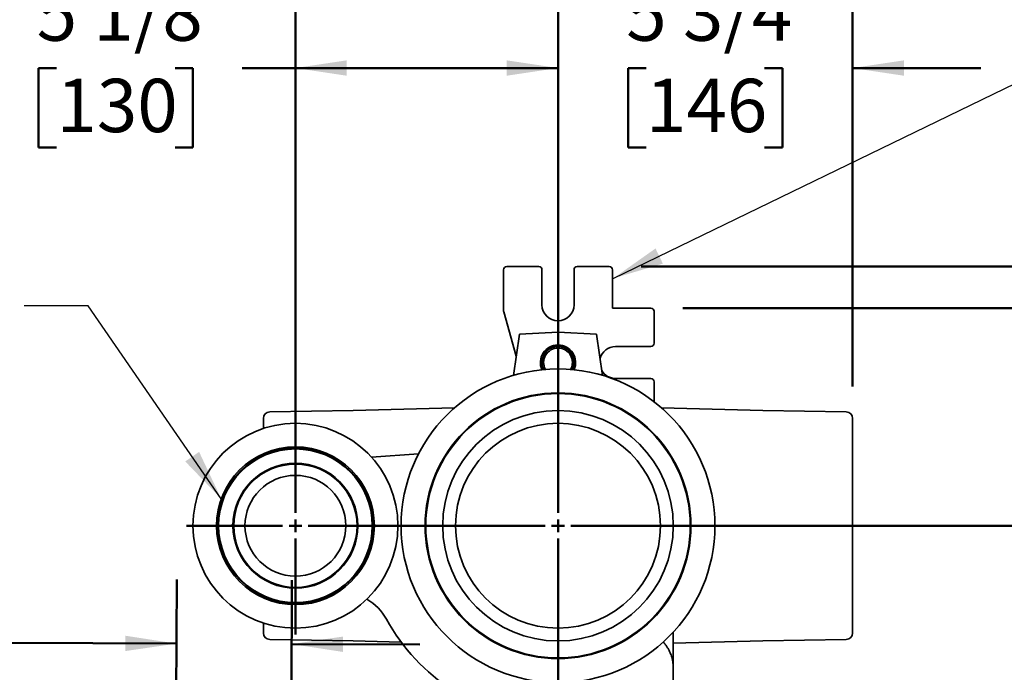
# Model space of a CAD drawing. Units: inches. Extents: x 0.2 to 8.4, y 0.1 to 10.9.
# Drawn here: x 2.2 to 4.1, y 8.2 to 9.5 of the extents above; entities that cross this region are included whole.
import ezdxf

# ---------------------------------------------------------------- set-up
doc = ezdxf.new("R2010")
doc.units = ezdxf.units.IN
doc.header["$MEASUREMENT"] = 0
doc.layers.add('WALL', color=7, linetype='Continuous', lineweight=50)
doc.styles.add('SLDTEXTSTYLE0', font='TXT', dxfattribs={"width": 0.605})
doc.dimstyles.new('SLDDIMSTYLE1', dxfattribs={"dimtxt": 0.101115, "dimasz": 0.1, "dimexe": 0, "dimexo": 0.0625, "dimgap": 0.025279, "dimtad": 0, "dimtih": 1, "dimtoh": 1, "dimdec": 6, "dimlfac": 10, "dimrnd": 1e-09, "dimzin": 12, "dimdsep": 46, "dimlunit": 5, "dimtxsty": 'SLDTEXTSTYLE0', "dimsah": 1, "dimcen": 0.09, "dimadec": 0, "dimazin": 3, "dimtfac": 1, "dimtdec": 3, "dimtofl": 0, "dimtmove": 0, "dimatfit": 3, "dimfxl": 0, "dimfrac": 2, "dimtolj": 1, "dimtzin": 12, "dimarcsym": 0})
doc.dimstyles.new('SLDDIMSTYLE4', dxfattribs={"dimtxt": 0.18, "dimasz": 0.1, "dimexe": 0, "dimexo": 0.0625, "dimgap": 0, "dimtad": 0, "dimtih": 1, "dimtoh": 1, "dimdec": 0, "dimrnd": 1e-09, "dimzin": 0, "dimdsep": 46, "dimlunit": 5, "dimtxsty": 'Standard', "dimsah": 1, "dimcen": 0.09, "dimadec": 0, "dimazin": 0, "dimtfac": 0.1, "dimtdec": 0, "dimtofl": 0, "dimtmove": 0, "dimatfit": 3, "dimfxl": 0, "dimfrac": 2, "dimtolj": 1, "dimtzin": 0, "dimarcsym": 0})
doc.dimstyles.new('SLDDIMSTYLE7', dxfattribs={"dimtxt": 0.101115, "dimasz": 0.1, "dimexe": 0, "dimexo": 0.0625, "dimgap": 0.025279, "dimtad": 0, "dimtih": 1, "dimtoh": 1, "dimdec": 6, "dimlfac": 10, "dimrnd": 1e-09, "dimzin": 12, "dimdsep": 46, "dimlunit": 5, "dimtxsty": 'SLDTEXTSTYLE0', "dimsah": 1, "dimcen": 0.09, "dimadec": 0, "dimazin": 3, "dimtfac": 1, "dimtdec": 3, "dimtmove": 0, "dimatfit": 0, "dimfxl": 0, "dimfrac": 2, "dimtolj": 1, "dimtzin": 12, "dimarcsym": 0})
doc.dimstyles.new('SLDDIMSTYLE9', dxfattribs={"dimtxt": 0.101115, "dimasz": 0.1, "dimexe": 0, "dimexo": 0.0625, "dimgap": 0.025279, "dimtad": 0, "dimtih": 1, "dimtoh": 1, "dimdec": 6, "dimlfac": 10, "dimrnd": 1e-09, "dimzin": 12, "dimdsep": 46, "dimlunit": 5, "dimtxsty": 'SLDTEXTSTYLE0', "dimsah": 1, "dimcen": 0.09, "dimadec": 0, "dimazin": 3, "dimtfac": 1, "dimtdec": 3, "dimtmove": 0, "dimatfit": 0, "dimfxl": 0, "dimfrac": 2, "dimtolj": 1, "dimtzin": 12, "dimarcsym": 0})

# ---------------------------------------------------------------- blocks, each defined once
blk = doc.blocks.new('_D_8')
at = {"layer": 'WALL'}
for p, q in [((3.3176, 8.48), (4.5643, 8.48)), ((4.4393, 8.48), (4.4393, 8.3397)), ((4.3235, 8.1613), (4.2888, 8.1613)), ((4.2888, 8.1613), (4.2888, 8.006)), ((4.555, 8.1613), (4.5897, 8.1613)), ((4.5897, 8.1613), (4.5897, 8.006)), ((4.2888, 8.006), (4.3235, 8.006)), ((4.5897, 8.006), (4.555, 8.006)), ((4.4393, 7.8425), (4.4393, 7.9828)), ((3.8426, 7.8425), (4.5643, 7.8425))]:
    blk.add_line(p, q, dxfattribs=at)
for points in [[(4.4393, 8.48), (4.4243, 8.38), (4.4543, 8.38)], [(4.4393, 7.8425), (4.4543, 7.9425), (4.4243, 7.9425)]]:
    blk.add_solid(points, dxfattribs=at)
at = {"layer": 'WALL', "char_height": 0.10417, "attachment_point": 1, "style": 'SLDTEXTSTYLE0'}
for s, insert in [('6 3/8', (4.2849, 8.3187)), ('162', (4.3235, 8.1403))]:
    blk.add_mtext(s, dxfattribs=dict(at, insert=insert))
blk = doc.blocks.new('_D_10')
at = {"layer": 'WALL'}
for p, q in [((1.228, 8.4773), (1.1933, 8.4773)), ((1.1933, 8.4773), (1.1933, 8.322)), ((1.3823, 8.4773), (1.417, 8.4773)), ((1.417, 8.4773), (1.417, 8.322)), ((1.5674, 8.4773), (1.6924, 8.4773)), ((1.6924, 8.4773), (1.6924, 7.9353)), ((1.1933, 8.322), (1.228, 8.322)), ((1.417, 8.322), (1.3823, 8.322)), ((2.4685, 7.9353), (1.5674, 7.9353)), ((2.5428, 7.7664), (1.5674, 7.7664)), ((1.6924, 7.7664), (1.6924, 7.5164))]:
    blk.add_line(p, q, dxfattribs=at)
for points in [[(1.6924, 7.9353), (1.7074, 8.0353), (1.6774, 8.0353)], [(1.6924, 7.7664), (1.6774, 7.6664), (1.7074, 7.6664)]]:
    blk.add_solid(points, dxfattribs=at)
at = {"layer": 'WALL', "char_height": 0.10417, "attachment_point": 1, "style": 'SLDTEXTSTYLE0'}
for s, insert in [('1 3/4', (1.1508, 8.6347)), ('43', (1.228, 8.4563))]:
    blk.add_mtext(s, dxfattribs=dict(at, insert=insert))
blk = doc.blocks.new('_D_12')
at = {"layer": 'WALL'}
for p, q in [((2.5098, 8.1043), (2.5109, 8.3749)), ((2.7345, 8.0221), (2.7359, 8.374)), ((1.8905, 8.2521), (1.8558, 8.2521)), ((1.8558, 8.2521), (1.8558, 8.0968)), ((2.0448, 8.2521), (2.0795, 8.2521)), ((2.0795, 8.2521), (2.0795, 8.0968)), ((2.5104, 8.2499), (2.1837, 8.2512)), ((2.7354, 8.249), (2.9854, 8.248)), ((1.8558, 8.0968), (1.8905, 8.0968)), ((2.0795, 8.0968), (2.0448, 8.0968))]:
    blk.add_line(p, q, dxfattribs=at)
for points in [[(2.5104, 8.2499), (2.4105, 8.2653), (2.4104, 8.2353)], [(2.7354, 8.249), (2.8354, 8.2336), (2.8355, 8.2636)]]:
    blk.add_solid(points, dxfattribs=at)
at = {"layer": 'WALL', "char_height": 0.10417, "attachment_point": 1, "style": 'SLDTEXTSTYLE0'}
for s, insert in [('2 1/4', (1.8133, 8.4095)), ('57', (1.8905, 8.2311))]:
    blk.add_mtext(s, dxfattribs=dict(at, insert=insert))
blk = doc.blocks.new('_D_13')
at = {"layer": 'WALL'}
for p, q in [((2.7426, 8.5425), (2.7426, 9.4988)), ((3.2551, 8.5425), (3.2551, 9.4988)), ((2.2762, 9.3738), (2.2414, 9.3738)), ((2.2414, 9.3738), (2.2414, 9.2185)), ((2.5077, 9.3738), (2.5424, 9.3738)), ((2.5424, 9.3738), (2.5424, 9.2185)), ((2.7426, 9.3738), (2.6388, 9.3738)), ((3.2551, 9.3738), (2.7426, 9.3738)), ((2.2414, 9.2185), (2.2762, 9.2185)), ((2.5424, 9.2185), (2.5077, 9.2185))]:
    blk.add_line(p, q, dxfattribs=at)
for points in [[(2.7426, 9.3738), (2.8426, 9.3588), (2.8426, 9.3888)], [(3.2551, 9.3738), (3.1551, 9.3888), (3.1551, 9.3588)]]:
    blk.add_solid(points, dxfattribs=at)
at = {"layer": 'WALL', "char_height": 0.10417, "attachment_point": 1, "style": 'SLDTEXTSTYLE0'}
for s, insert in [('5 1/8', (2.2376, 9.5312)), ('130', (2.2762, 9.3528))]:
    blk.add_mtext(s, dxfattribs=dict(at, insert=insert))
blk = doc.blocks.new('_D_14')
at = {"layer": 'WALL'}
for p, q in [((3.2551, 8.5425), (3.2551, 9.4988)), ((3.8301, 8.7522), (3.8301, 9.4988)), ((3.2551, 9.3738), (3.0051, 9.3738)), ((3.4269, 9.3738), (3.3922, 9.3738)), ((3.3922, 9.3738), (3.3922, 9.2185)), ((3.6584, 9.3738), (3.6931, 9.3738)), ((3.6931, 9.3738), (3.6931, 9.2185)), ((3.8301, 9.3738), (4.0801, 9.3738)), ((3.3922, 9.2185), (3.4269, 9.2185)), ((3.6931, 9.2185), (3.6584, 9.2185))]:
    blk.add_line(p, q, dxfattribs=at)
for points in [[(3.2551, 9.3738), (3.1551, 9.3888), (3.1551, 9.3588)], [(3.8301, 9.3738), (3.9301, 9.3588), (3.9301, 9.3888)]]:
    blk.add_solid(points, dxfattribs=at)
at = {"layer": 'WALL', "char_height": 0.10417, "attachment_point": 1, "style": 'SLDTEXTSTYLE0'}
for s, insert in [('5 3/4', (3.3883, 9.5312)), ('146', (3.4269, 9.3528))]:
    blk.add_mtext(s, dxfattribs=dict(at, insert=insert))
blk = doc.blocks.new('_D_15')
at = {"layer": 'WALL'}
for p, q in [((3.4989, 8.905), (5.0677, 8.905)), ((4.9427, 8.905), (4.9427, 8.5143)), ((4.827, 8.3359), (4.7923, 8.3359)), ((4.7923, 8.3359), (4.7923, 8.1806)), ((5.0585, 8.3359), (5.0932, 8.3359)), ((5.0932, 8.3359), (5.0932, 8.1806)), ((4.7923, 8.1806), (4.827, 8.1806)), ((5.0932, 8.1806), (5.0585, 8.1806)), ((4.9427, 7.7667), (4.9427, 8.1574)), ((4.0393, 7.7667), (5.0677, 7.7667))]:
    blk.add_line(p, q, dxfattribs=at)
for points in [[(4.9427, 8.905), (4.9277, 8.805), (4.9577, 8.805)], [(4.9427, 7.7667), (4.9577, 7.8667), (4.9277, 7.8667)]]:
    blk.add_solid(points, dxfattribs=at)
at = {"layer": 'WALL', "char_height": 0.10417, "attachment_point": 1, "style": 'SLDTEXTSTYLE0'}
for s, insert in [('11 3/8', (4.7498, 8.4933)), ('289', (4.827, 8.3149))]:
    blk.add_mtext(s, dxfattribs=dict(at, insert=insert))
blk = doc.blocks.new('_D_16')
at = {"layer": 'WALL'}
for p, q in [((5.0677, 9.1601), (4.9427, 9.1601)), ((4.9427, 9.1601), (4.9427, 8.9863)), ((5.2722, 9.1601), (5.2374, 9.1601)), ((5.2374, 9.1601), (5.2374, 9.0048)), ((5.4265, 9.1601), (5.4612, 9.1601)), ((5.4612, 9.1601), (5.4612, 9.0048)), ((5.2374, 9.0048), (5.2722, 9.0048)), ((5.4612, 9.0048), (5.4265, 9.0048)), ((3.4176, 8.9863), (5.0677, 8.9863)), ((3.4989, 8.905), (5.0677, 8.905)), ((4.9427, 8.905), (4.9427, 8.655))]:
    blk.add_line(p, q, dxfattribs=at)
for points in [[(4.9427, 8.9863), (4.9577, 9.0863), (4.9277, 9.0863)], [(4.9427, 8.905), (4.9277, 8.805), (4.9577, 8.805)]]:
    blk.add_solid(points, dxfattribs=at)
at = {"layer": 'WALL', "char_height": 0.10417, "attachment_point": 1, "style": 'SLDTEXTSTYLE0'}
for s, insert in [('13/16', (5.1757, 9.3175)), ('21', (5.2722, 9.1391))]:
    blk.add_mtext(s, dxfattribs=dict(at, insert=insert))
blk = doc.blocks.new('SW_CENTERMARKSYMBOL_2')
at = {"layer": 'WALL', "color": 0}
for p, q in [((0, 0.025), (0, 0.2125)), ((-0.025, 0), (-0.2125, 0)), ((0, 0), (-0.0125, 0)), ((0, 0), (0, 0.0125)), ((0, 0), (0, -0.0125)), ((0, 0), (0.0125, 0)), ((0.025, 0), (0.2125, 0)), ((0, -0.025), (0, -0.2125))]:
    blk.add_line(p, q, dxfattribs=at)
blk = doc.blocks.new('SW_CENTERMARKSYMBOL_3')
at = {"layer": 'WALL', "color": 0}
for p, q in [((0, 0.025), (0, 0.31875)), ((-0.025, 0), (-0.31875, 0)), ((0, 0), (-0.0125, 0)), ((0, 0), (0, 0.0125)), ((0, 0), (0, -0.0125)), ((0, 0), (0.0125, 0)), ((0.025, 0), (0.31875, 0)), ((0, -0.025), (0, -0.31875))]:
    blk.add_line(p, q, dxfattribs=at)

msp = doc.modelspace()

# ---------------------------------------------------------------- linework, layer by layer
at = {"color": 7, "linetype": 'Continuous', "lineweight": 35}
for p, q in [((3.14886404, 8.98004976), (3.14886404, 8.89964225)), ((3.21763596, 8.98627784), (3.15509212, 8.98627784)), ((3.22386404, 8.91127784), (3.22386404, 8.98004976)), ((3.28636404, 8.98004976), (3.28636404, 8.91127784)), ((3.35513596, 8.98627784), (3.29259212, 8.98627784)), ((3.36136404, 8.90502784), (3.36136404, 8.98004976)), ((3.14909946, 8.8979461), (3.17374469, 8.81087199)), ((3.43638596, 8.90502784), (3.36136404, 8.90502784)), ((3.44261404, 8.83625592), (3.44261404, 8.89879976)), ((3.16839436, 8.77374328), (3.17999062, 8.85421579)), ((3.17999062, 8.85421579), (3.25511404, 8.85815284)), ((3.25511404, 8.85815284), (3.25511404, 8.83315284)), ((3.33023746, 8.85421579), (3.25511404, 8.85815284)), ((3.34183373, 8.77374328), (3.33023746, 8.85421579)), ((3.36761404, 8.83002784), (3.43638596, 8.83002784)), ((3.43638596, 8.76752784), (3.36761404, 8.76752784)), ((3.44261404, 8.72216998), (3.44261404, 8.76129976)), ((3.05311475, 8.7102133), (2.85511404, 8.70502847)), ((3.65511404, 8.70502847), (3.45711334, 8.7102133)), ((2.68011404, 8.67001139), (2.68011404, 8.68969012)), ((2.85511404, 8.70502847), (2.69239589, 8.70218822)), ((3.8178322, 8.70218822), (3.65511404, 8.70502847)), ((3.83011404, 8.68969012), (3.83011404, 8.27036556)), ((2.98290894, 8.62036117), (2.89109523, 8.61401791)), ((2.68011404, 8.27036556), (2.68011404, 8.29004429)), ((3.48011404, 8.27226822), (3.48011404, 8.20239816)), ((2.69239589, 8.25786747), (2.85511404, 8.25502721)), ((2.85511404, 8.25502721), (2.94915312, 8.25256471)), ((3.48011404, 8.25044467), (3.65511404, 8.25502721)), ((3.65511404, 8.25502721), (3.8178322, 8.25786747)), ((3.48011404, 8.03012784), (3.48011404, 8.20239816))]:
    msp.add_line(p, q, dxfattribs=at)
for centre, radius in [((3.25511404, 8.48002784), 0.30625), ((3.25511404, 8.48002784), 0.259375), ((3.25511404, 8.48002784), 0.25830058), ((3.25511404, 8.48002784), 0.25801537), ((3.25511404, 8.48002784), 0.225), ((2.74261404, 8.48002784), 0.2), ((3.25511404, 8.48002784), 0.2), ((2.74261404, 8.48002784), 0.154), ((2.74261404, 8.48002784), 0.15151514), ((2.74261404, 8.48002784), 0.14998881), ((2.74261404, 8.48002784), 0.121875), ((2.74261404, 8.48002784), 0.1203125), ((2.74261404, 8.48002784), 0.0984375)]:
    msp.add_circle(centre, radius, dxfattribs=at)
for centre, radius, start, end in [((3.25511404, 8.91127784), 0.03125, 180, 0), ((3.25511404, 8.79877784), 0.034375, 90, 204.23171183), ((3.25511404, 8.79877784), 0.0313, 333.8560142, 180), ((3.25511404, 8.79877784), 0.03125, 90, 206.1789687), ((3.25511404, 8.79877784), 0.028125, 90, 208.67544212), ((3.25511404, 8.79877784), 0.034375, 335.76828817, 90), ((3.25511404, 8.79877784), 0.03125, 333.8210313, 90), ((3.25511404, 8.79877784), 0.028125, 331.32455788, 90), ((3.36761404, 8.79877784), 0.03125, 90, 166.7593383), ((3.25511404, 8.79877784), 0.0313, 180, 206.1439858), ((3.36761404, 8.79877784), 0.03125, 209.6406617, 270), ((2.69261404, 8.68969012), 0.0125, 91, 180), ((3.81761404, 8.68969012), 0.0125, 0, 89), ((2.83248032, 8.24984901), 0.1, 28.57401896, 60.26292224), ((3.25511404, 8.48002784), 0.38125, 208.57401896, 266.24020194), ((2.69261404, 8.27036556), 0.0125, 180, 269), ((3.81761404, 8.27036556), 0.0125, 271, 0)]:
    msp.add_arc(centre, radius, start, end, dxfattribs=at)
for centre, major_axis, ratio, start_param, end_param in [((3.15513604, 8.98000585), (-0.00445047, 0.00445047), 0.9930223617, 5.5012881631, 7.0650824512), ((3.21759205, 8.98000585), (0.00445047, 0.00445047), 0.9930223617, 5.5012881631, 7.0650824512), ((3.29263604, 8.98000585), (-0.00445047, 0.00445047), 0.9930223617, 5.5012881631, 7.0650824512), ((3.35509205, 8.98000585), (0.00445047, 0.00445047), 0.9930223617, 5.5012881631, 7.0650824512), ((3.15513604, 8.89964835), (-0.00621286, -0.0008623), 0.9964256617, 6.145760534, 6.4206100803), ((3.43634205, 8.89875585), (0.00445047, 0.00445047), 0.9930223617, 5.5012881631, 7.0650824512), ((3.43634205, 8.83629984), (0.00445047, -0.00445047), 0.9930223617, 5.5012881631, 7.0650824512), ((3.43634205, 8.76125585), (0.00445047, 0.00445047), 0.9930223617, 5.5012881631, 7.0650824512)]:
    msp.add_ellipse(centre, major_axis=major_axis, ratio=ratio, start_param=start_param, end_param=end_param, dxfattribs=at)
msp.add_open_spline([(3.46048466, 8.25290131), (3.46113859, 8.25220088), (3.46312392, 8.25007434), (3.466026, 8.24625516), (3.46920781, 8.24149382), (3.47183327, 8.23678565), (3.4739872, 8.23221466), (3.47573201, 8.22780595), (3.47718993, 8.22331424), (3.47832303, 8.21889473), (3.47915979, 8.21457381), (3.47972281, 8.21041777), (3.47999471, 8.20698938), (3.48008551, 8.20464295), (3.48010722, 8.20349669), (3.48011275, 8.202897), (3.48011396, 8.20258603), (3.48011403, 8.20243381), (3.48011404, 8.20239816)], degree=3, knots=[0, 0, 0, 0, 0.0492421396, 0.1495002414, 0.2507697725, 0.3520414559, 0.4377757859, 0.5235108736, 0.6097675972, 0.6960248278, 0.7742409836, 0.8525487865, 0.9279739077, 0.9647606176, 0.9827522474, 0.9915573967, 0.9980226125, 1, 1, 1, 1], dxfattribs=at)
at = {"layer": 'WALL'}
msp.add_line((2.61912289, 8.48215579), (2.61912289, 8.47984695), dxfattribs=at)

# ---------------------------------------------------------------- block references
for name, p in [('SW_CENTERMARKSYMBOL_3', (3.25511404, 8.48002784)), ('SW_CENTERMARKSYMBOL_2', (2.74261404, 8.48002784))]:
    msp.add_blockref(name, p, dxfattribs=at)

# ---------------------------------------------------------------- dimensions: what is measured, and where the dimension line sits
for base, p1, p2, dimstyle, picture, middle in [((2.74261404, 9.37377784), (3.25511404, 8.48002784), (2.74261404, 8.48002784), 'SLDDIMSTYLE1', '_D_13', (2.3919123, 9.37377784)), ((3.25511404, 9.37377784), (3.83011404, 8.68969012), (3.25511404, 8.48002784), 'SLDDIMSTYLE9', '_D_14', (3.54261404, 9.37377784))]:
    dim = msp.add_linear_dim(base=base, p1=p1, p2=p2, dimstyle=dimstyle, dxfattribs=at)
    dim.commit()
    dim.dimension.update_dxf_attribs({"geometry": picture, "text_midpoint": middle, "dimtype": 160})
for base, p1, p2, angle, dimstyle, picture, middle in [((4.94274142, 8.98627784), (3.43638596, 8.90502784), (3.35513596, 8.98627784), 90, 'SLDDIMSTYLE9', '_D_16', (4.94274142, 9.16009785)), ((4.94274142, 8.90502784), (3.97675607, 7.76669567), (3.43638596, 8.90502784), 90, 'SLDDIMSTYLE1', '_D_15', (4.94274142, 8.33586175)), ((1.69243699, 7.76640629), (2.53102607, 7.93526815), (2.60534643, 7.76640629), 90, 'SLDDIMSTYLE7', '_D_10', (1.69243699, 8.47726476)), ((4.43925587, 8.48002784), (3.78011404, 7.84252784), (3.25511404, 8.48002784), 90, 'SLDDIMSTYLE1', '_D_8', (4.43925587, 8.16127784)), ((2.73541535, 8.24896654), (2.50957941, 8.04179409), (2.73425046, 7.95963886), 359.76931724, 'SLDDIMSTYLE9', '_D_12', (1.9676445, 8.25205774))]:
    dim = msp.add_linear_dim(base=base, p1=p1, p2=p2, angle=angle, dimstyle=dimstyle, dxfattribs=at)
    dim.commit()
    dim.dimension.update_dxf_attribs({"geometry": picture, "text_midpoint": middle, "dimtype": 160})

# ---------------------------------------------------------------- leaders
for points in [[(3.36263253, 8.96299745), (4.35377835, 9.44387584), (4.47877835, 9.44387584)], [(2.59785944, 8.53258358), (2.3382258, 8.90916441), (2.2132258, 8.90916441)]]:
    msp.add_leader(points, dimstyle='SLDDIMSTYLE4', dxfattribs=at)

doc.saveas('drawing.dxf')
